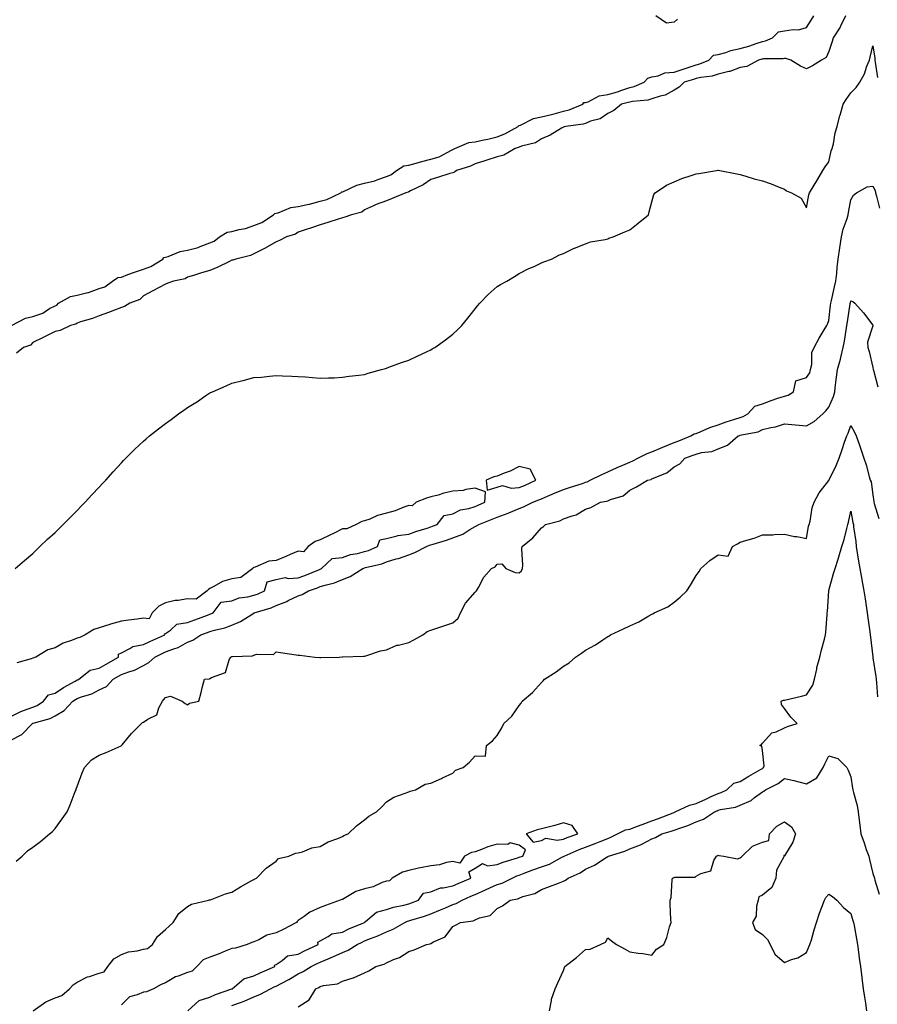
# Model space of a CAD drawing. Units: inches. Extents: x 920963 to 923603, y 7326938 to 7329578.
# Drawn here: x 922382 to 922770, y 7328585 to 7329030 of the extents above; entities that cross this region are included whole.
import ezdxf

# ---------------------------------------------------------------- set-up
doc = ezdxf.new("R2010")
doc.units = ezdxf.units.IN
doc.header["$MEASUREMENT"] = 0
doc.layers.add('Contour_92097326', color=7, linetype='Continuous', true_color=0x43b572)

msp = doc.modelspace()

# ---------------------------------------------------------------- linework, layer by layer
at = {"layer": 'Contour_92097326'}
for points in [[(922378.4, 7328891.92, 3328), (922384.73, 7328895.24, 3328), (922388.05, 7328896, 3328), (922392.5, 7328897.47, 3328), (922395.61, 7328899.48, 3328), (922398.05, 7328900.79, 3328), (922398.84, 7328901.13, 3328), (922399.64, 7328901.92, 3328), (922405.04, 7328904.93, 3328), (922408.05, 7328905.57, 3328), (922412.93, 7328906.8, 3328), (922413.14, 7328906.83, 3328), (922418.05, 7328908.54, 3328), (922420.57, 7328909.4, 3328), (922424.11, 7328911.92, 3328), (922426.41, 7328913.56, 3328), (922428.05, 7328913.79, 3328), (922430.99, 7328914.86, 3328), (922434, 7328915.97, 3328), (922438.05, 7328917.41, 3328), (922441.46, 7328918.51, 3328), (922446.75, 7328921.92, 3328), (922447.33, 7328922.64, 3328), (922448.05, 7328922.76, 3328), (922449.23, 7328923.1, 3328), (922454.71, 7328925.26, 3328), (922458.05, 7328925.96, 3328), (922462.83, 7328927.14, 3328), (922463.71, 7328927.58, 3328), (922468.05, 7328929.18, 3328), (922469.98, 7328929.99, 3328), (922472.44, 7328931.92, 3328), (922475.89, 7328934.08, 3328), (922478.05, 7328934.31, 3328), (922481.35, 7328935.22, 3328), (922484.18, 7328935.79, 3328), (922488.05, 7328937.12, 3328), (922491.53, 7328938.44, 3328), (922496.88, 7328941.92, 3328), (922497.41, 7328942.56, 3328), (922498.05, 7328942.67, 3328), (922499.02, 7328942.89, 3328), (922504.79, 7328945.18, 3328), (922508.05, 7328945.66, 3328), (922512.85, 7328946.72, 3328), (922513.21, 7328946.76, 3328), (922518.05, 7328948.13, 3328), (922521.06, 7328948.91, 3328), (922527.29, 7328951.92, 3328), (922527.73, 7328952.24, 3328), (922528.05, 7328952.28, 3328), (922528.6, 7328952.47, 3328), (922534.63, 7328955.34, 3328), (922538.05, 7328956.16, 3328), (922542.69, 7328957.28, 3328), (922544.05, 7328957.92, 3328), (922548.05, 7328959.32, 3328), (922549.93, 7328960.04, 3328), (922552.51, 7328961.92, 3328), (922555.83, 7328964.14, 3328), (922558.05, 7328964.39, 3328), (922561.46, 7328965.33, 3328), (922563.92, 7328966.05, 3328), (922568.05, 7328967.15, 3328), (922571.78, 7328968.19, 3328), (922577.33, 7328971.2, 3328), (922578.05, 7328971.51, 3328), (922578.35, 7328971.62, 3328), (922578.9, 7328971.92, 3328), (922585.28, 7328974.69, 3328), (922588.05, 7328974.99, 3328), (922591.96, 7328975.83, 3328), (922593.79, 7328976.18, 3328), (922598.05, 7328977.16, 3328), (922601.49, 7328978.48, 3328), (922607.58, 7328981.92, 3328), (922607.76, 7328982.21, 3328), (922608.05, 7328982.29, 3328), (922608.61, 7328982.48, 3328), (922614.44, 7328985.53, 3328), (922618.05, 7328986.23, 3328), (922622.65, 7328987.32, 3328), (922623.77, 7328987.64, 3328), (922628.05, 7328988.74, 3328), (922630.62, 7328989.35, 3328), (922636.82, 7328991.92, 3328), (922637.33, 7328992.64, 3328), (922638.05, 7328992.75, 3328), (922639.19, 7328993.06, 3328), (922644.18, 7328995.79, 3328), (922648.05, 7328996.26, 3328), (922652.42, 7328997.55, 3328), (922654.44, 7328998.31, 3328), (922658.05, 7328999.52, 3328), (922660.02, 7328999.95, 3328), (922664.56, 7329001.92, 3328), (922666.23, 7329003.74, 3328), (922668.05, 7329004.31, 3328), (922670.92, 7329004.79, 3328), (922673.84, 7329006.13, 3328), (922678.05, 7329006.47, 3328), (922682.21, 7329007.76, 3328), (922684.84, 7329008.71, 3328), (922688.05, 7329009.79, 3328), (922689.77, 7329010.2, 3328), (922693.8, 7329011.92, 3328), (922695.88, 7329014.09, 3328), (922698.05, 7329014.39, 3328), (922701.47, 7329015.34, 3328), (922703.72, 7329016.25, 3328), (922708.05, 7329017.09, 3328), (922711.83, 7329018.14, 3328), (922715.69, 7329019.56, 3328), (922718.05, 7329020.32, 3328), (922719.41, 7329020.56, 3328), (922722.56, 7329021.92, 3328), (922725.34, 7329024.63, 3328), (922728.05, 7329025.11, 3328), (922731.89, 7329025.76, 3328), (922734.4, 7329025.57, 3328), (922738.05, 7329026.68, 3328), (922740.05, 7329029.92, 3328), (922741.33, 7329031.92, 3328)], [(922755.64, 7329031.92, 3327), (922753.35, 7329027.22, 3327), (922753.17, 7329026.8, 3327), (922750.08, 7329021.92, 3327), (922749.62, 7329020.35, 3327), (922748.05, 7329015.84, 3327), (922746.91, 7329013.06, 3327), (922744.78, 7329011.92, 3327), (922740.67, 7329009.3, 3327), (922738.05, 7329007.92, 3327), (922735.26, 7329009.13, 3327), (922730.97, 7329011.92, 3327), (922728.7, 7329012.57, 3327), (922728.05, 7329012.68, 3327), (922727.46, 7329012.51, 3327), (922718.57, 7329012.44, 3327), (922718.05, 7329012.34, 3327), (922717.73, 7329012.24, 3327), (922716.28, 7329011.92, 3327), (922710.94, 7329009.03, 3327), (922708.05, 7329008.57, 3327), (922703.23, 7329006.74, 3327), (922702.84, 7329006.71, 3327), (922698.05, 7329005.58, 3327), (922695.29, 7329004.68, 3327), (922690.16, 7329004.03, 3327), (922688.05, 7329003.53, 3327), (922686.85, 7329003.12, 3327), (922682.64, 7329001.92, 3327), (922680.37, 7328999.6, 3327), (922678.05, 7328998.36, 3327), (922674, 7328995.97, 3327), (922671.73, 7328995.6, 3327), (922668.05, 7328994.35, 3327), (922666.2, 7328993.77, 3327), (922659.34, 7328993.21, 3327), (922658.05, 7328992.93, 3327), (922657.29, 7328992.68, 3327), (922654.27, 7328991.92, 3327), (922650.81, 7328989.16, 3327), (922648.05, 7328987.8, 3327), (922644.66, 7328985.31, 3327), (922640.35, 7328984.22, 3327), (922638.05, 7328983.26, 3327), (922637.03, 7328982.94, 3327), (922629.16, 7328981.92, 3327), (922628.33, 7328981.64, 3327), (922628.05, 7328981.54, 3327), (922627.22, 7328981.09, 3327), (922621.98, 7328977.99, 3327), (922618.05, 7328976.32, 3327), (922615.46, 7328974.51, 3327), (922609.09, 7328972.96, 3327), (922608.05, 7328972.54, 3327), (922607.63, 7328972.34, 3327), (922606.26, 7328971.92, 3327), (922601.04, 7328968.93, 3327), (922598.05, 7328968.1, 3327), (922593.38, 7328966.59, 3327), (922592.44, 7328966.31, 3327), (922588.05, 7328964.96, 3327), (922586, 7328963.97, 3327), (922579.72, 7328961.92, 3327), (922578.75, 7328961.22, 3327), (922578.05, 7328960.98, 3327), (922576.69, 7328960.56, 3327), (922571.11, 7328958.86, 3327), (922568.05, 7328957.9, 3327), (922564.52, 7328955.45, 3327), (922558.86, 7328952.73, 3327), (922558.05, 7328952.29, 3327), (922557.83, 7328952.14, 3327), (922556.78, 7328951.92, 3327), (922550.6, 7328949.37, 3327), (922548.05, 7328948.28, 3327), (922543.38, 7328946.59, 3327), (922542.12, 7328945.99, 3327), (922538.05, 7328944.24, 3327), (922536.91, 7328943.06, 3327), (922532.13, 7328941.92, 3327), (922529.11, 7328940.86, 3327), (922528.05, 7328940.58, 3327), (922526.08, 7328939.95, 3327), (922521.45, 7328938.52, 3327), (922518.05, 7328937.42, 3327), (922514.01, 7328935.96, 3327), (922511.22, 7328935.09, 3327), (922508.05, 7328934.03, 3327), (922506.83, 7328933.14, 3327), (922502.76, 7328931.92, 3327), (922499.64, 7328930.33, 3327), (922498.05, 7328929.71, 3327), (922493.12, 7328926.85, 3327), (922492.85, 7328926.72, 3327), (922488.05, 7328924.22, 3327), (922486.44, 7328923.53, 3327), (922479.85, 7328921.92, 3327), (922478.5, 7328921.47, 3327), (922478.05, 7328921.36, 3327), (922477, 7328920.87, 3327), (922471.74, 7328918.23, 3327), (922468.05, 7328916.67, 3327), (922464.34, 7328915.63, 3327), (922460.66, 7328914.53, 3327), (922458.05, 7328913.78, 3327), (922456.97, 7328913, 3327), (922451.66, 7328911.92, 3327), (922449.03, 7328910.94, 3327), (922448.05, 7328910.52, 3327), (922445.15, 7328909.02, 3327), (922442.37, 7328907.6, 3327), (922438.05, 7328905.28, 3327), (922436.41, 7328903.56, 3327), (922431.82, 7328901.92, 3327), (922429.45, 7328900.52, 3327), (922428.05, 7328899.99, 3327), (922424.93, 7328898.8, 3327), (922422.26, 7328897.71, 3327), (922418.05, 7328896.24, 3327), (922414.95, 7328895.02, 3327), (922409.65, 7328893.52, 3327), (922408.05, 7328892.98, 3327), (922407.51, 7328892.46, 3327), (922405.12, 7328891.92, 3327), (922400.36, 7328889.61, 3327), (922398.05, 7328889.13, 3327), (922393.3, 7328886.67, 3327), (922392.35, 7328886.22, 3327), (922388.05, 7328884.12, 3327), (922386.98, 7328882.99, 3327), (922383.85, 7328881.92, 3327), (922380.56, 7328879.41, 3327)], [(922679.56, 7329030.41, 3328), (922678.05, 7329029.09, 3328), (922674.68, 7329028.55, 3328), (922669.77, 7329031.92, 3328)], [(922380.08, 7328781.92, 3326), (922384.31, 7328785.66, 3326), (922388.05, 7328788.8, 3326), (922389.6, 7328790.37, 3326), (922391.24, 7328791.92, 3326), (922394.72, 7328795.25, 3326), (922398.05, 7328798.25, 3326), (922399.86, 7328800.11, 3326), (922401.72, 7328801.92, 3326), (922404.88, 7328805.09, 3326), (922408.05, 7328808.17, 3326), (922409.88, 7328810.09, 3326), (922411.66, 7328811.92, 3326), (922414.72, 7328815.25, 3326), (922418.05, 7328818.78, 3326), (922419.55, 7328820.42, 3326), (922420.97, 7328821.92, 3326), (922424.3, 7328825.67, 3326), (922428.05, 7328829.74, 3326), (922429.1, 7328830.87, 3326), (922430.13, 7328831.92, 3326), (922434.1, 7328835.87, 3326), (922438.05, 7328839.59, 3326), (922439.3, 7328840.67, 3326), (922440.74, 7328841.92, 3326), (922444.84, 7328845.13, 3326), (922448.05, 7328847.62, 3326), (922450.57, 7328849.4, 3326), (922453.92, 7328851.92, 3326), (922456.37, 7328853.6, 3326), (922458.05, 7328854.83, 3326), (922462.45, 7328857.52, 3326), (922466.33, 7328860.2, 3326), (922468.05, 7328861.36, 3326), (922468.45, 7328861.52, 3326), (922469.23, 7328861.92, 3326), (922475.43, 7328864.54, 3326), (922478.05, 7328865.72, 3326), (922483, 7328866.97, 3326), (922483.15, 7328867.02, 3326), (922488.05, 7328868.33, 3326), (922491.44, 7328868.53, 3326), (922495.13, 7328869, 3326), (922498.05, 7328869.21, 3326), (922500.9, 7328869.07, 3326), (922505.13, 7328869, 3326), (922508.05, 7328868.85, 3326), (922511.39, 7328868.58, 3326), (922514.45, 7328868.32, 3326), (922518.05, 7328868.01, 3326), (922521.77, 7328868.2, 3326), (922524.38, 7328868.25, 3326), (922528.05, 7328868.43, 3326), (922531.04, 7328868.93, 3326), (922535.51, 7328869.38, 3326), (922538.05, 7328869.75, 3326), (922539.69, 7328870.28, 3326), (922545.8, 7328871.92, 3326), (922547.53, 7328872.44, 3326), (922548.05, 7328872.58, 3326), (922549.08, 7328872.95, 3326), (922554.83, 7328875.14, 3326), (922558.05, 7328876.18, 3326), (922561.91, 7328878.06, 3326), (922566.07, 7328879.94, 3326), (922568.05, 7328880.86, 3326), (922568.71, 7328881.26, 3326), (922569.85, 7328881.92, 3326), (922574.66, 7328885.31, 3326), (922578.05, 7328887.89, 3326), (922580.1, 7328889.87, 3326), (922582.08, 7328891.92, 3326), (922584.72, 7328895.25, 3326), (922588.05, 7328899.47, 3326), (922589.18, 7328900.79, 3326), (922590.27, 7328901.92, 3326), (922594.03, 7328905.94, 3326), (922598.05, 7328909.5, 3326), (922599.54, 7328910.43, 3326), (922602.44, 7328911.92, 3326), (922605.92, 7328914.05, 3326), (922608.05, 7328915.32, 3326), (922612.4, 7328917.57, 3326), (922614.73, 7328918.6, 3326), (922618.05, 7328920.17, 3326), (922619.24, 7328920.73, 3326), (922622.63, 7328921.92, 3326), (922626.22, 7328923.75, 3326), (922628.05, 7328924.45, 3326), (922632.9, 7328926.77, 3326), (922633.09, 7328926.88, 3326), (922638.05, 7328928.8, 3326), (922640.27, 7328929.7, 3326), (922646.9, 7328930.77, 3326), (922648.05, 7328931.1, 3326), (922648.64, 7328931.33, 3326), (922650.6, 7328931.92, 3326), (922655.74, 7328934.23, 3326), (922658.05, 7328935.11, 3326), (922661.82, 7328938.15, 3326), (922666.57, 7328941.92, 3326), (922666.77, 7328943.2, 3326), (922668.05, 7328947.72, 3326), (922668.9, 7328951.07, 3326), (922669.5, 7328951.92, 3326), (922674.62, 7328955.35, 3326), (922678.05, 7328956.88, 3326), (922681.64, 7328958.33, 3326), (922685.84, 7328959.71, 3326), (922688.05, 7328960.5, 3326), (922689.33, 7328960.64, 3326), (922697.2, 7328961.92, 3326), (922697.93, 7328962.04, 3326), (922698.05, 7328962.07, 3326), (922698.18, 7328962.05, 3326), (922698.8, 7328961.92, 3326), (922706.53, 7328960.4, 3326), (922708.05, 7328960.11, 3326), (922710.59, 7328959.38, 3326), (922714.35, 7328958.22, 3326), (922718.05, 7328957.25, 3326), (922722.01, 7328955.88, 3326), (922725.55, 7328954.42, 3326), (922728.05, 7328953.47, 3326), (922728.87, 7328952.74, 3326), (922731.18, 7328951.92, 3326), (922735.59, 7328949.46, 3326), (922738.05, 7328945.05, 3326), (922738.98, 7328950.99, 3326), (922739.32, 7328951.92, 3326), (922741.49, 7328955.36, 3326), (922742.71, 7328957.26, 3326), (922745.42, 7328961.92, 3326), (922746.37, 7328963.6, 3326), (922748.05, 7328965.86, 3326), (922749.19, 7328970.78, 3326), (922749.6, 7328971.92, 3326), (922750.13, 7328974, 3326), (922750.94, 7328979.03, 3326), (922751.89, 7328981.92, 3326), (922753.12, 7328986.85, 3326), (922753.19, 7328987.06, 3326), (922754.5, 7328991.92, 3326), (922755.96, 7328994.01, 3326), (922758.05, 7328997.13, 3326), (922760.46, 7328999.51, 3326), (922762.05, 7329001.92, 3326), (922764.23, 7329005.74, 3326), (922765.32, 7329009.19, 3326), (922766.44, 7329011.92, 3326), (922766.78, 7329013.19, 3326), (922768.05, 7329018.29, 3326), (922768.83, 7329012.7, 3326), (922768.93, 7329011.92, 3326), (922769.09, 7329010.88, 3326), (922770.11, 7329003.98, 3326)], [(922378.05, 7328704.33, 3325), (922383.03, 7328706.94, 3325), (922387.86, 7328711.92, 3325), (922387.98, 7328711.99, 3325), (922388.05, 7328712.01, 3325), (922388.2, 7328712.07, 3325), (922395.82, 7328714.15, 3325), (922398.05, 7328715.4, 3325), (922402.26, 7328717.71, 3325), (922406.17, 7328721.92, 3325), (922407.28, 7328722.69, 3325), (922408.05, 7328723.13, 3325), (922410.02, 7328723.89, 3325), (922414.69, 7328725.28, 3325), (922418.05, 7328727.07, 3325), (922421.33, 7328728.64, 3325), (922424.39, 7328731.92, 3325), (922426.71, 7328733.26, 3325), (922428.05, 7328734.03, 3325), (922431.44, 7328735.31, 3325), (922433.97, 7328736, 3325), (922438.05, 7328738.17, 3325), (922440.48, 7328739.49, 3325), (922443.17, 7328741.92, 3325), (922446.46, 7328743.51, 3325), (922448.05, 7328744.21, 3325), (922451.78, 7328745.65, 3325), (922453.79, 7328746.18, 3325), (922458.05, 7328748.61, 3325), (922460.4, 7328749.57, 3325), (922464, 7328751.92, 3325), (922466.95, 7328753.02, 3325), (922468.05, 7328753.43, 3325), (922470.23, 7328754.1, 3325), (922474.88, 7328755.09, 3325), (922478.05, 7328756.39, 3325), (922481.99, 7328757.98, 3325), (922487.92, 7328761.79, 3325), (922488.05, 7328761.86, 3325), (922488.16, 7328761.92, 3325), (922495.76, 7328764.21, 3325), (922498.05, 7328765.17, 3325), (922502.89, 7328767.08, 3325), (922503.58, 7328767.45, 3325), (922508.05, 7328769.61, 3325), (922509.78, 7328770.19, 3325), (922512.7, 7328771.92, 3325), (922516.72, 7328773.25, 3325), (922518.05, 7328773.76, 3325), (922520.78, 7328774.65, 3325), (922524.42, 7328775.55, 3325), (922528.05, 7328777.05, 3325), (922531.58, 7328778.39, 3325), (922537.27, 7328781.92, 3325), (922537.81, 7328782.16, 3325), (922538.05, 7328782.23, 3325), (922538.49, 7328782.36, 3325), (922545.87, 7328784.1, 3325), (922548.05, 7328784.92, 3325), (922552.41, 7328786.28, 3325), (922553.43, 7328786.54, 3325), (922558.05, 7328788.22, 3325), (922560.81, 7328789.16, 3325), (922566.07, 7328791.92, 3325), (922567.52, 7328792.45, 3325), (922568.05, 7328792.63, 3325), (922569.12, 7328792.99, 3325), (922575.18, 7328794.79, 3325), (922578.05, 7328795.86, 3325), (922582.52, 7328797.45, 3325), (922585.69, 7328799.56, 3325), (922588.05, 7328800.9, 3325), (922588.73, 7328801.24, 3325), (922589.7, 7328801.92, 3325), (922595.74, 7328804.23, 3325), (922598.05, 7328805.21, 3325), (922602.97, 7328807, 3325), (922603.26, 7328807.13, 3325), (922608.05, 7328809.16, 3325), (922610.04, 7328809.93, 3325), (922614.13, 7328811.92, 3325), (922616.95, 7328813.02, 3325), (922618.05, 7328813.5, 3325), (922620.76, 7328814.63, 3325), (922624, 7328815.97, 3325), (922628.05, 7328817.67, 3325), (922631.29, 7328818.68, 3325), (922636.6, 7328820.47, 3325), (922638.05, 7328820.94, 3325), (922638.8, 7328821.17, 3325), (922640.13, 7328821.92, 3325), (922645.46, 7328824.51, 3325), (922648.05, 7328825.72, 3325), (922652.3, 7328827.67, 3325), (922654.88, 7328828.75, 3325), (922658.05, 7328830.13, 3325), (922659.38, 7328830.59, 3325), (922661.72, 7328831.92, 3325), (922665.93, 7328834.04, 3325), (922668.05, 7328834.76, 3325), (922673, 7328836.87, 3325), (922673.07, 7328836.9, 3325), (922678.05, 7328838.91, 3325), (922680.26, 7328839.71, 3325), (922685.64, 7328841.92, 3325), (922687.11, 7328842.86, 3325), (922688.05, 7328843.04, 3325), (922689.89, 7328843.76, 3325), (922694.29, 7328845.68, 3325), (922698.05, 7328846.94, 3325), (922701.72, 7328848.25, 3325), (922705.57, 7328849.44, 3325), (922708.05, 7328850.27, 3325), (922709.3, 7328850.67, 3325), (922711.38, 7328851.92, 3325), (922714.62, 7328855.35, 3325), (922718.05, 7328856.51, 3325), (922722.07, 7328857.9, 3325), (922725.06, 7328858.93, 3325), (922728.05, 7328859.96, 3325), (922729.64, 7328860.33, 3325), (922732.1, 7328861.92, 3325), (922733.19, 7328866.78, 3325), (922738.05, 7328868.33, 3325), (922739.44, 7328870.53, 3325), (922739.86, 7328871.92, 3325), (922740.41, 7328874.28, 3325), (922740.34, 7328879.63, 3325), (922741.38, 7328881.92, 3325), (922743.79, 7328886.18, 3325), (922745.98, 7328889.85, 3325), (922747.2, 7328891.92, 3325), (922747.48, 7328892.49, 3325), (922748.05, 7328894.2, 3325), (922748.91, 7328901.06, 3325), (922749.03, 7328901.92, 3325), (922749.31, 7328903.18, 3325), (922750.63, 7328909.34, 3325), (922751.22, 7328911.92, 3325), (922751.65, 7328915.52, 3325), (922751.88, 7328918.09, 3325), (922752.38, 7328921.92, 3325), (922753.05, 7328926.92, 3325), (922753.75, 7328931.92, 3325), (922754.56, 7328935.41, 3325), (922756.38, 7328940.25, 3325), (922756.86, 7328941.92, 3325), (922757.03, 7328942.94, 3325), (922758.05, 7328948.71, 3325), (922759.23, 7328950.74, 3325), (922760.66, 7328951.92, 3325), (922765.37, 7328954.6, 3325), (922768.05, 7328954.84, 3325), (922768.98, 7328952.85, 3325), (922769.24, 7328951.92, 3325), (922769.6, 7328950.37, 3325), (922770.99, 7328944.86, 3325)], [(922380.43, 7328649.54, 3324), (922383.26, 7328651.92, 3324), (922385.63, 7328654.34, 3324), (922388.05, 7328655.97, 3324), (922391.46, 7328658.51, 3324), (922395.59, 7328661.92, 3324), (922396.89, 7328663.08, 3324), (922398.05, 7328664.46, 3324), (922401.28, 7328668.69, 3324), (922403.49, 7328671.92, 3324), (922404.91, 7328675.06, 3324), (922407.21, 7328681.08, 3324), (922407.55, 7328681.92, 3324), (922407.68, 7328682.29, 3324), (922408.05, 7328683.41, 3324), (922410.38, 7328689.59, 3324), (922411.33, 7328691.92, 3324), (922414.58, 7328695.39, 3324), (922418.05, 7328697.5, 3324), (922421.26, 7328698.71, 3324), (922427.94, 7328701.81, 3324), (922428.05, 7328701.86, 3324), (922428.08, 7328701.89, 3324), (922428.1, 7328701.92, 3324), (922428.37, 7328702.24, 3324), (922432.64, 7328707.33, 3324), (922437.11, 7328711.92, 3324), (922437.65, 7328712.32, 3324), (922438.05, 7328712.55, 3324), (922440, 7328713.87, 3324), (922444.17, 7328715.8, 3324), (922445.04, 7328718.91, 3324), (922446.69, 7328721.92, 3324), (922447.3, 7328722.67, 3324), (922448.05, 7328723.57, 3324), (922450.31, 7328724.18, 3324), (922455.64, 7328721.92, 3324), (922456.99, 7328720.86, 3324), (922458.05, 7328720.37, 3324), (922458.91, 7328721.06, 3324), (922463.15, 7328721.92, 3324), (922464.1, 7328725.87, 3324), (922464.81, 7328728.68, 3324), (922465.6, 7328731.92, 3324), (922467.87, 7328732.1, 3324), (922468.05, 7328732.19, 3324), (922468.76, 7328732.63, 3324), (922475.1, 7328734.87, 3324), (922476.84, 7328740.71, 3324), (922477.54, 7328741.92, 3324), (922477.91, 7328742.06, 3324), (922478.05, 7328742.12, 3324), (922478.3, 7328742.17, 3324), (922487.43, 7328742.54, 3324), (922488.05, 7328742.77, 3324), (922489.33, 7328743.2, 3324), (922496.95, 7328743.02, 3324), (922498.05, 7328744.23, 3324), (922500.11, 7328743.98, 3324), (922507.11, 7328742.86, 3324), (922508.05, 7328742.75, 3324), (922508.84, 7328742.71, 3324), (922515.55, 7328741.92, 3324), (922517.82, 7328741.69, 3324), (922518.05, 7328741.66, 3324), (922518.32, 7328741.65, 3324), (922526.51, 7328741.92, 3324), (922527.99, 7328741.98, 3324), (922528.11, 7328741.98, 3324), (922537.6, 7328742.37, 3324), (922538.05, 7328742.38, 3324), (922538.65, 7328742.52, 3324), (922545.27, 7328744.7, 3324), (922548.05, 7328745.17, 3324), (922552.7, 7328747.27, 3324), (922553.45, 7328747.32, 3324), (922558.05, 7328748.51, 3324), (922560.31, 7328749.66, 3324), (922564.41, 7328751.92, 3324), (922566.46, 7328753.51, 3324), (922568.05, 7328754.01, 3324), (922571.23, 7328755.1, 3324), (922573.91, 7328756.06, 3324), (922578.05, 7328757.44, 3324), (922580.4, 7328759.57, 3324), (922581.5, 7328761.92, 3324), (922583.67, 7328766.3, 3324), (922588.05, 7328771.32, 3324), (922588.36, 7328771.61, 3324), (922588.64, 7328771.92, 3324), (922589.54, 7328773.41, 3324), (922591.97, 7328778, 3324), (922595.47, 7328781.92, 3324), (922597.18, 7328782.79, 3324), (922598.05, 7328783.93, 3324), (922600.17, 7328784.04, 3324), (922601.99, 7328781.92, 3324), (922606.27, 7328780.14, 3324), (922608.05, 7328779.94, 3324), (922609.08, 7328780.89, 3324), (922609.49, 7328781.92, 3324), (922609.67, 7328783.54, 3324), (922609.18, 7328790.79, 3324), (922609.37, 7328791.92, 3324), (922614.16, 7328795.81, 3324), (922618.05, 7328800.42, 3324), (922619.03, 7328800.94, 3324), (922619.99, 7328801.92, 3324), (922626.45, 7328803.52, 3324), (922628.05, 7328804.41, 3324), (922631.95, 7328805.82, 3324), (922633.79, 7328806.18, 3324), (922638.05, 7328808.8, 3324), (922640.38, 7328809.59, 3324), (922644.75, 7328811.92, 3324), (922647.56, 7328812.41, 3324), (922648.05, 7328812.64, 3324), (922649.36, 7328813.23, 3324), (922655.09, 7328814.88, 3324), (922658.05, 7328817.42, 3324), (922661.1, 7328818.87, 3324), (922666.11, 7328821.92, 3324), (922667.69, 7328822.28, 3324), (922668.05, 7328822.46, 3324), (922669.14, 7328823.01, 3324), (922674.75, 7328825.22, 3324), (922678.05, 7328827.88, 3324), (922680.71, 7328829.26, 3324), (922682.88, 7328831.92, 3324), (922686.75, 7328833.22, 3324), (922688.05, 7328833.72, 3324), (922690.5, 7328834.37, 3324), (922695.09, 7328834.88, 3324), (922698.05, 7328836.08, 3324), (922702.26, 7328837.71, 3324), (922707.13, 7328841.92, 3324), (922707.8, 7328842.17, 3324), (922708.05, 7328842.26, 3324), (922708.55, 7328842.42, 3324), (922716.15, 7328843.82, 3324), (922718.05, 7328844.76, 3324), (922721.82, 7328845.69, 3324), (922723.99, 7328845.98, 3324), (922728.05, 7328847.34, 3324), (922733.04, 7328846.93, 3324), (922733.06, 7328846.93, 3324), (922738.05, 7328846.49, 3324), (922741.48, 7328848.49, 3324), (922745.3, 7328851.92, 3324), (922746.67, 7328853.3, 3324), (922748.05, 7328854.94, 3324), (922750.18, 7328859.79, 3324), (922750.76, 7328861.92, 3324), (922751.17, 7328865.04, 3324), (922751.49, 7328868.48, 3324), (922751.98, 7328871.92, 3324), (922753.37, 7328876.6, 3324), (922753.48, 7328877.35, 3324), (922754.57, 7328881.92, 3324), (922755.12, 7328884.85, 3324), (922755.9, 7328889.77, 3324), (922756.29, 7328891.92, 3324), (922756.5, 7328893.47, 3324), (922757.73, 7328901.6, 3324), (922757.78, 7328901.92, 3324), (922757.83, 7328902.14, 3324), (922758.05, 7328903.08, 3324), (922758.87, 7328902.74, 3324), (922759.78, 7328901.92, 3324), (922763.71, 7328897.58, 3324), (922768.05, 7328892.05, 3324), (922768.06, 7328891.93, 3324), (922768.07, 7328891.9, 3324), (922768.05, 7328891.75, 3324), (922765.61, 7328884.36, 3324), (922765.76, 7328881.92, 3324), (922766.26, 7328880.13, 3324), (922768.05, 7328872.82, 3324), (922768.17, 7328872.04, 3324), (922768.19, 7328871.92, 3324), (922768.24, 7328871.73, 3324), (922770.31, 7328864.18, 3324)], [(922388.11, 7328581.92, 3323), (922393.91, 7328586.06, 3323), (922398.05, 7328587.82, 3323), (922401.15, 7328588.82, 3323), (922404.57, 7328591.92, 3323), (922406.22, 7328593.75, 3323), (922408.05, 7328594.84, 3323), (922412.69, 7328597.28, 3323), (922413.61, 7328597.48, 3323), (922418.05, 7328599.04, 3323), (922420.34, 7328599.63, 3323), (922421.96, 7328601.92, 3323), (922424.59, 7328605.38, 3323), (922428.05, 7328607.45, 3323), (922431.31, 7328608.66, 3323), (922435.26, 7328609.13, 3323), (922438.05, 7328609.84, 3323), (922439.86, 7328610.11, 3323), (922442.2, 7328611.92, 3323), (922444.45, 7328615.52, 3323), (922448.05, 7328618.66, 3323), (922449.7, 7328620.27, 3323), (922451.52, 7328621.92, 3323), (922454.08, 7328625.89, 3323), (922458.05, 7328629.13, 3323), (922459.76, 7328630.21, 3323), (922467.43, 7328631.92, 3323), (922467.88, 7328632.09, 3323), (922468.05, 7328632.1, 3323), (922468.32, 7328632.19, 3323), (922475.16, 7328634.81, 3323), (922478.05, 7328635.64, 3323), (922481.9, 7328638.07, 3323), (922486.84, 7328640.71, 3323), (922488.05, 7328641.39, 3323), (922488.39, 7328641.58, 3323), (922489.25, 7328641.92, 3323), (922493.57, 7328646.4, 3323), (922498.05, 7328649.68, 3323), (922499.14, 7328650.83, 3323), (922503.82, 7328651.92, 3323), (922506.79, 7328653.18, 3323), (922508.05, 7328653.4, 3323), (922510.02, 7328653.89, 3323), (922514.25, 7328655.72, 3323), (922518.05, 7328656.27, 3323), (922521.63, 7328658.34, 3323), (922526, 7328659.87, 3323), (922528.05, 7328660.76, 3323), (922528.76, 7328661.21, 3323), (922530.62, 7328661.92, 3323), (922534.4, 7328665.57, 3323), (922538.05, 7328668.26, 3323), (922539.99, 7328669.98, 3323), (922543.41, 7328671.92, 3323), (922545.82, 7328674.15, 3323), (922548.05, 7328676.47, 3323), (922551.38, 7328678.59, 3323), (922556.44, 7328680.31, 3323), (922558.05, 7328681.02, 3323), (922558.63, 7328681.34, 3323), (922561.11, 7328681.92, 3323), (922565.49, 7328684.48, 3323), (922568.05, 7328684.82, 3323), (922572.93, 7328687.04, 3323), (922573.38, 7328687.25, 3323), (922578.05, 7328689.42, 3323), (922579.17, 7328690.8, 3323), (922582.72, 7328691.92, 3323), (922585.58, 7328694.39, 3323), (922588.05, 7328697.31, 3323), (922592.8, 7328697.17, 3323), (922593.28, 7328701.92, 3323), (922595.97, 7328704, 3323), (922598.05, 7328706.39, 3323), (922600.13, 7328709.84, 3323), (922601.14, 7328711.92, 3323), (922604.72, 7328715.25, 3323), (922608.05, 7328719.95, 3323), (922608.95, 7328721.02, 3323), (922609.43, 7328721.92, 3323), (922614.04, 7328725.93, 3323), (922618.05, 7328730.41, 3323), (922618.87, 7328731.1, 3323), (922619.51, 7328731.92, 3323), (922624.76, 7328735.21, 3323), (922628.05, 7328737.76, 3323), (922630.69, 7328739.28, 3323), (922633.47, 7328741.92, 3323), (922636.26, 7328743.71, 3323), (922638.05, 7328745.07, 3323), (922642.54, 7328747.43, 3323), (922645.91, 7328749.78, 3323), (922648.05, 7328751.19, 3323), (922648.56, 7328751.41, 3323), (922649.33, 7328751.92, 3323), (922655.27, 7328754.7, 3323), (922658.05, 7328756.05, 3323), (922662.18, 7328757.79, 3323), (922666.64, 7328760.51, 3323), (922668.05, 7328761.29, 3323), (922668.51, 7328761.46, 3323), (922669.14, 7328761.92, 3323), (922675.33, 7328764.64, 3323), (922678.05, 7328766.78, 3323), (922680.9, 7328769.07, 3323), (922683.86, 7328771.92, 3323), (922685.58, 7328774.39, 3323), (922688.05, 7328778.87, 3323), (922689.38, 7328780.59, 3323), (922690.14, 7328781.92, 3323), (922694.31, 7328785.66, 3323), (922698.05, 7328788.17, 3323), (922702.49, 7328787.48, 3323), (922704.57, 7328791.92, 3323), (922706.78, 7328793.19, 3323), (922708.05, 7328793.93, 3323), (922710.98, 7328794.85, 3323), (922714.3, 7328795.67, 3323), (922718.05, 7328797.13, 3323), (922722.79, 7328797.18, 3323), (922723.49, 7328797.36, 3323), (922728.05, 7328797.44, 3323), (922732.62, 7328796.49, 3323), (922733.59, 7328796.38, 3323), (922738.05, 7328795.59, 3323), (922738.93, 7328801.04, 3323), (922739.17, 7328801.92, 3323), (922739.58, 7328803.45, 3323), (922740.61, 7328809.36, 3323), (922741.47, 7328811.92, 3323), (922743.79, 7328816.18, 3323), (922748.05, 7328821.78, 3323), (922748.09, 7328821.88, 3323), (922748.13, 7328821.92, 3323), (922748.19, 7328822.06, 3323), (922751.43, 7328828.54, 3323), (922752.77, 7328831.92, 3323), (922754.17, 7328835.8, 3323), (922755.21, 7328839.08, 3323), (922756.17, 7328841.92, 3323), (922756.79, 7328843.18, 3323), (922758.05, 7328846.6, 3323), (922759.77, 7328843.64, 3323), (922760.46, 7328841.92, 3323), (922761.76, 7328838.21, 3323), (922762.46, 7328836.33, 3323), (922763.89, 7328831.92, 3323), (922764.91, 7328828.78, 3323), (922766.32, 7328823.65, 3323), (922766.84, 7328821.92, 3323), (922767.22, 7328821.09, 3323), (922768.05, 7328815.22, 3323), (922768.38, 7328812.25, 3323), (922768.42, 7328811.92, 3323), (922768.53, 7328811.44, 3323), (922770.64, 7328804.51, 3323)], [(922378.05, 7328715.05, 3326), (922382.65, 7328717.32, 3326), (922383.81, 7328717.68, 3326), (922388.05, 7328719.31, 3326), (922389.93, 7328720.04, 3326), (922392.88, 7328721.92, 3326), (922395.12, 7328724.85, 3326), (922398.05, 7328725.66, 3326), (922401.82, 7328728.15, 3326), (922407.19, 7328731.06, 3326), (922408.05, 7328731.55, 3326), (922408.31, 7328731.66, 3326), (922408.75, 7328731.92, 3326), (922413.93, 7328736.04, 3326), (922418.05, 7328736.93, 3326), (922421.21, 7328738.76, 3326), (922426.72, 7328741.92, 3326), (922426.76, 7328743.21, 3326), (922428.05, 7328743.83, 3326), (922431.89, 7328745.76, 3326), (922433.24, 7328746.73, 3326), (922438.05, 7328747.65, 3326), (922440.96, 7328749.01, 3326), (922447.72, 7328751.92, 3326), (922447.52, 7328752.45, 3326), (922448.05, 7328752.55, 3326), (922450.24, 7328754.11, 3326), (922453.21, 7328756.76, 3326), (922458.05, 7328757.53, 3326), (922461.25, 7328758.72, 3326), (922467, 7328760.87, 3326), (922468.05, 7328761.26, 3326), (922468.55, 7328761.42, 3326), (922469.58, 7328761.92, 3326), (922473.17, 7328766.8, 3326), (922478.05, 7328767.38, 3326), (922481.33, 7328768.64, 3326), (922485.24, 7328769.11, 3326), (922488.05, 7328769.84, 3326), (922489.58, 7328770.39, 3326), (922492.84, 7328771.92, 3326), (922494, 7328775.97, 3326), (922498.05, 7328777.03, 3326), (922502.13, 7328777.84, 3326), (922503.54, 7328777.41, 3326), (922508.05, 7328777.77, 3326), (922511.11, 7328778.86, 3326), (922517.68, 7328781.55, 3326), (922518.05, 7328781.69, 3326), (922518.22, 7328781.75, 3326), (922518.58, 7328781.92, 3326), (922523.48, 7328786.49, 3326), (922528.05, 7328787.02, 3326), (922531.67, 7328788.3, 3326), (922534.92, 7328788.79, 3326), (922538.05, 7328789.61, 3326), (922539.82, 7328790.15, 3326), (922543.89, 7328791.92, 3326), (922544.98, 7328794.99, 3326), (922548.05, 7328795.55, 3326), (922552.86, 7328796.73, 3326), (922553.12, 7328796.85, 3326), (922558.05, 7328797.49, 3326), (922561.33, 7328798.64, 3326), (922566.41, 7328800.28, 3326), (922568.05, 7328800.84, 3326), (922568.86, 7328801.11, 3326), (922570.85, 7328801.92, 3326), (922574.04, 7328805.93, 3326), (922578.05, 7328806.64, 3326), (922581.52, 7328808.45, 3326), (922585.22, 7328809.09, 3326), (922588.05, 7328810.02, 3326), (922589.41, 7328810.56, 3326), (922592.46, 7328811.92, 3326), (922592.75, 7328816.62, 3326), (922588.05, 7328818.29, 3326), (922583.89, 7328817.76, 3326), (922582.73, 7328817.24, 3326), (922578.05, 7328816.96, 3326), (922573.97, 7328816, 3326), (922571.32, 7328815.19, 3326), (922568.05, 7328814.33, 3326), (922566.12, 7328813.85, 3326), (922561.46, 7328811.92, 3326), (922559.63, 7328810.34, 3326), (922558.05, 7328810.52, 3326), (922555.9, 7328809.77, 3326), (922551.92, 7328808.05, 3326), (922548.05, 7328807, 3326), (922543.96, 7328806.01, 3326), (922540.45, 7328804.32, 3326), (922538.05, 7328803.46, 3326), (922536.79, 7328803.18, 3326), (922534.24, 7328801.92, 3326), (922530.09, 7328799.88, 3326), (922528.05, 7328799.84, 3326), (922523.96, 7328797.83, 3326), (922522.73, 7328797.24, 3326), (922518.05, 7328794.91, 3326), (922515.76, 7328794.21, 3326), (922512.54, 7328791.92, 3326), (922510.49, 7328789.48, 3326), (922508.05, 7328789.83, 3326), (922504.43, 7328788.3, 3326), (922502.5, 7328787.47, 3326), (922498.05, 7328785.63, 3326), (922494.72, 7328785.25, 3326), (922488.63, 7328782.5, 3326), (922488.05, 7328782.37, 3326), (922487.75, 7328782.22, 3326), (922487.54, 7328781.92, 3326), (922482.03, 7328777.94, 3326), (922478.05, 7328777.32, 3326), (922473.82, 7328776.15, 3326), (922469.9, 7328773.77, 3326), (922468.05, 7328772.9, 3326), (922467.43, 7328772.54, 3326), (922466.92, 7328771.92, 3326), (922461.94, 7328768.03, 3326), (922458.05, 7328768.29, 3326), (922453.7, 7328767.57, 3326), (922452.4, 7328767.57, 3326), (922448.05, 7328766.49, 3326), (922444.96, 7328765.01, 3326), (922441.92, 7328761.92, 3326), (922440.7, 7328759.27, 3326), (922438.05, 7328759.47, 3326), (922435.15, 7328759.02, 3326), (922431.32, 7328758.65, 3326), (922428.05, 7328758.08, 3326), (922423.13, 7328756.84, 3326), (922422.84, 7328756.71, 3326), (922418.05, 7328755.11, 3326), (922415.58, 7328754.39, 3326), (922411.65, 7328751.92, 3326), (922409.21, 7328750.76, 3326), (922408.05, 7328750.39, 3326), (922405.5, 7328749.37, 3326), (922401.7, 7328748.27, 3326), (922398.05, 7328746.11, 3326), (922394.84, 7328745.13, 3326), (922389.44, 7328741.92, 3326), (922388.42, 7328741.55, 3326), (922388.05, 7328741.41, 3326), (922387.2, 7328741.07, 3326), (922380.71, 7328739.26, 3326)], [(922478.05, 7328584.35, 3322), (922481.9, 7328585.77, 3322), (922483.66, 7328586.31, 3322), (922488.05, 7328588.28, 3322), (922490.69, 7328589.28, 3322), (922495.55, 7328591.92, 3322), (922497.21, 7328592.76, 3322), (922498.05, 7328593.14, 3322), (922500.64, 7328594.51, 3322), (922503.83, 7328596.14, 3322), (922508.05, 7328598.59, 3322), (922510.29, 7328599.68, 3322), (922513.92, 7328601.92, 3322), (922516.7, 7328603.27, 3322), (922518.05, 7328603.92, 3322), (922521.57, 7328605.44, 3322), (922523.68, 7328606.29, 3322), (922528.05, 7328608.36, 3322), (922530.66, 7328609.31, 3322), (922534.75, 7328611.92, 3322), (922536.95, 7328613.02, 3322), (922538.05, 7328613.52, 3322), (922540.75, 7328614.62, 3322), (922544.13, 7328615.84, 3322), (922548.05, 7328617.73, 3322), (922551.04, 7328618.93, 3322), (922556.32, 7328621.92, 3322), (922557.51, 7328622.46, 3322), (922558.05, 7328622.6, 3322), (922559.06, 7328622.93, 3322), (922565.22, 7328624.75, 3322), (922568.05, 7328625.73, 3322), (922572.4, 7328627.57, 3322), (922574.7, 7328628.57, 3322), (922578.05, 7328630, 3322), (922579.54, 7328630.43, 3322), (922582.18, 7328631.92, 3322), (922586.21, 7328633.76, 3322), (922588.05, 7328634.56, 3322), (922592.8, 7328636.67, 3322), (922593.14, 7328636.83, 3322), (922598.05, 7328639, 3322), (922600.29, 7328639.68, 3322), (922604.81, 7328641.92, 3322), (922607.02, 7328642.95, 3322), (922608.05, 7328643.31, 3322), (922610.29, 7328644.16, 3322), (922614.21, 7328645.76, 3322), (922618.05, 7328647.08, 3322), (922621.74, 7328648.23, 3322), (922627.66, 7328651.53, 3322), (922628.05, 7328651.71, 3322), (922628.19, 7328651.78, 3322), (922628.39, 7328651.92, 3322), (922635.08, 7328654.89, 3322), (922638.05, 7328655.99, 3322), (922642.43, 7328657.54, 3322), (922644.67, 7328658.54, 3322), (922648.05, 7328659.91, 3322), (922649.51, 7328660.46, 3322), (922652.44, 7328661.92, 3322), (922656.14, 7328663.83, 3322), (922658.05, 7328664.14, 3322), (922661.59, 7328665.46, 3322), (922663.72, 7328666.25, 3322), (922668.05, 7328667.9, 3322), (922671.09, 7328668.88, 3322), (922677.66, 7328671.53, 3322), (922678.05, 7328671.67, 3322), (922678.23, 7328671.74, 3322), (922678.61, 7328671.92, 3322), (922685, 7328674.97, 3322), (922688.05, 7328675.68, 3322), (922692.38, 7328677.59, 3322), (922694.93, 7328678.8, 3322), (922698.05, 7328680.25, 3322), (922699.35, 7328680.62, 3322), (922702.01, 7328681.92, 3322), (922705.05, 7328684.92, 3322), (922708.05, 7328685.65, 3322), (922711.9, 7328688.07, 3322), (922717.17, 7328691.04, 3322), (922718.05, 7328691.55, 3322), (922718.28, 7328691.69, 3322), (922718.57, 7328691.92, 3322), (922718.81, 7328692.68, 3322), (922718.05, 7328699.71, 3322), (922717.76, 7328701.63, 3322), (922716.91, 7328701.92, 3322), (922717.59, 7328702.38, 3322), (922718.05, 7328703, 3322), (922722.36, 7328707.61, 3322), (922724.26, 7328708.13, 3322), (922728.05, 7328709.93, 3322), (922729.44, 7328710.53, 3322), (922733.7, 7328711.92, 3322), (922730.94, 7328714.81, 3322), (922728.05, 7328718.62, 3322), (922726.66, 7328720.53, 3322), (922726.48, 7328721.92, 3322), (922727.59, 7328722.38, 3322), (922728.05, 7328722.41, 3322), (922728.71, 7328722.58, 3322), (922735.78, 7328724.19, 3322), (922738.05, 7328724.84, 3322), (922740.83, 7328729.14, 3322), (922741.62, 7328731.92, 3322), (922742.63, 7328736.5, 3322), (922742.73, 7328737.24, 3322), (922744.04, 7328741.92, 3322), (922744.72, 7328745.25, 3322), (922746.09, 7328749.96, 3322), (922746.56, 7328751.92, 3322), (922746.75, 7328753.22, 3322), (922747.31, 7328761.18, 3322), (922747.4, 7328761.92, 3322), (922747.47, 7328762.5, 3322), (922748.03, 7328771.9, 3322), (922748.03, 7328771.92, 3322), (922748.05, 7328772.02, 3322), (922750.26, 7328779.71, 3322), (922750.95, 7328781.92, 3322), (922752.26, 7328786.13, 3322), (922752.65, 7328787.32, 3322), (922754.01, 7328791.92, 3322), (922754.96, 7328795.01, 3322), (922756.17, 7328800.04, 3322), (922756.69, 7328801.92, 3322), (922756.98, 7328802.99, 3322), (922758.05, 7328807.9, 3322), (922758.92, 7328802.79, 3322), (922759.19, 7328801.92, 3322), (922759.23, 7328800.74, 3322), (922760.32, 7328794.19, 3322), (922760.38, 7328791.92, 3322), (922760.89, 7328789.08, 3322), (922761.49, 7328785.36, 3322), (922762.13, 7328781.92, 3322), (922763.03, 7328776.94, 3322), (922763.03, 7328776.9, 3322), (922763.9, 7328771.92, 3322), (922764.45, 7328768.32, 3322), (922764.93, 7328765.04, 3322), (922765.41, 7328761.92, 3322), (922765.72, 7328759.59, 3322), (922766.65, 7328753.32, 3322), (922766.85, 7328751.92, 3322), (922767.01, 7328750.88, 3322), (922767.99, 7328741.98, 3322), (922768, 7328741.92, 3322), (922768.01, 7328741.88, 3322), (922768.05, 7328741.58, 3322), (922769.3, 7328733.17, 3322), (922769.51, 7328731.92, 3322), (922769.71, 7328730.26, 3322), (922770.13, 7328724, 3322)], [(922508.05, 7328583.8, 3321), (922513.05, 7328586.92, 3321), (922515.97, 7328591.92, 3321), (922517.42, 7328592.55, 3321), (922518.05, 7328592.93, 3321), (922519.51, 7328593.38, 3321), (922525.89, 7328594.08, 3321), (922528.05, 7328595.31, 3321), (922532.95, 7328596.82, 3321), (922533.12, 7328596.85, 3321), (922538.05, 7328599.11, 3321), (922540.02, 7328599.95, 3321), (922543.14, 7328601.92, 3321), (922546.97, 7328603, 3321), (922548.05, 7328603.62, 3321), (922551.23, 7328605.1, 3321), (922553.87, 7328606.1, 3321), (922558.05, 7328608.82, 3321), (922560.44, 7328609.53, 3321), (922566.13, 7328611.92, 3321), (922567.73, 7328612.24, 3321), (922568.05, 7328612.39, 3321), (922569.21, 7328613.08, 3321), (922574.54, 7328615.43, 3321), (922578.05, 7328620.13, 3321), (922579.23, 7328620.74, 3321), (922581.51, 7328621.92, 3321), (922587.27, 7328622.7, 3321), (922588.05, 7328623.04, 3321), (922590.07, 7328623.94, 3321), (922594.9, 7328625.07, 3321), (922598.05, 7328628.17, 3321), (922600.54, 7328629.43, 3321), (922603.89, 7328631.92, 3321), (922607.34, 7328632.63, 3321), (922608.05, 7328632.92, 3321), (922609.71, 7328633.58, 3321), (922615.03, 7328634.94, 3321), (922618.05, 7328636.84, 3321), (922621.76, 7328638.21, 3321), (922625.86, 7328639.73, 3321), (922628.05, 7328640.54, 3321), (922629, 7328640.97, 3321), (922630.22, 7328641.92, 3321), (922635.63, 7328644.34, 3321), (922638.05, 7328645.98, 3321), (922642.13, 7328647.84, 3321), (922647.39, 7328651.26, 3321), (922648.05, 7328651.66, 3321), (922648.23, 7328651.74, 3321), (922648.47, 7328651.92, 3321), (922655.8, 7328654.17, 3321), (922658.05, 7328655.18, 3321), (922662.94, 7328657.03, 3321), (922663.48, 7328657.35, 3321), (922668.05, 7328659.69, 3321), (922669.68, 7328660.29, 3321), (922672.55, 7328661.92, 3321), (922676.84, 7328663.13, 3321), (922678.05, 7328663.58, 3321), (922680.69, 7328664.56, 3321), (922684.25, 7328665.72, 3321), (922688.05, 7328667.37, 3321), (922691.36, 7328668.61, 3321), (922696.43, 7328671.92, 3321), (922697.57, 7328672.4, 3321), (922698.05, 7328672.63, 3321), (922699.04, 7328672.91, 3321), (922705.91, 7328674.06, 3321), (922708.05, 7328674.91, 3321), (922712.88, 7328677.09, 3321), (922714.47, 7328678.34, 3321), (922718.05, 7328680.92, 3321), (922718.71, 7328681.26, 3321), (922719.48, 7328681.92, 3321), (922725.2, 7328684.77, 3321), (922728.05, 7328687.04, 3321), (922732.25, 7328686.12, 3321), (922734.45, 7328685.52, 3321), (922738.05, 7328684.66, 3321), (922742.7, 7328687.27, 3321), (922745.5, 7328691.92, 3321), (922746.29, 7328693.68, 3321), (922748.05, 7328697.3, 3321), (922752.23, 7328696.1, 3321), (922756.28, 7328691.92, 3321), (922756.87, 7328690.74, 3321), (922758.05, 7328687.74, 3321), (922758.82, 7328682.69, 3321), (922758.99, 7328681.92, 3321), (922759.25, 7328680.72, 3321), (922760.89, 7328674.76, 3321), (922761.41, 7328671.92, 3321), (922761.83, 7328668.14, 3321), (922762.08, 7328665.95, 3321), (922762.53, 7328661.92, 3321), (922764.04, 7328657.91, 3321), (922765.05, 7328654.92, 3321), (922766.12, 7328651.92, 3321), (922766.55, 7328650.42, 3321), (922768.05, 7328644.11, 3321), (922768.53, 7328642.4, 3321), (922768.67, 7328641.92, 3321), (922768.94, 7328641.03, 3321), (922770.79, 7328634.66, 3321)], [(922621.69, 7328581.92, 3320), (922622.69, 7328586.56, 3320), (922622.71, 7328587.26, 3320), (922624.33, 7328591.92, 3320), (922625.44, 7328594.53, 3320), (922628.05, 7328600.16, 3320), (922628.51, 7328601.46, 3320), (922628.69, 7328601.92, 3320), (922633.89, 7328606.08, 3320), (922638.05, 7328609.69, 3320), (922640.08, 7328609.89, 3320), (922644.78, 7328611.92, 3320), (922647, 7328612.97, 3320), (922648.05, 7328615, 3320), (922649.77, 7328613.64, 3320), (922652.03, 7328611.92, 3320), (922655.99, 7328609.86, 3320), (922658.05, 7328608.67, 3320), (922661.9, 7328608.07, 3320), (922663.93, 7328607.8, 3320), (922668.05, 7328607.05, 3320), (922670.1, 7328609.87, 3320), (922673.44, 7328611.92, 3320), (922674.87, 7328615.1, 3320), (922676.04, 7328619.91, 3320), (922676.72, 7328621.92, 3320), (922676.67, 7328623.3, 3320), (922676.35, 7328630.22, 3320), (922676.27, 7328631.92, 3320), (922676.76, 7328633.21, 3320), (922677.26, 7328641.13, 3320), (922677.44, 7328641.92, 3320), (922677.88, 7328642.09, 3320), (922678.05, 7328642.2, 3320), (922678.46, 7328642.33, 3320), (922687.59, 7328642.38, 3320), (922688.05, 7328642.77, 3320), (922690.12, 7328643.99, 3320), (922694.67, 7328645.3, 3320), (922696.02, 7328649.89, 3320), (922697.22, 7328651.92, 3320), (922697.85, 7328652.12, 3320), (922698.05, 7328652.27, 3320), (922698.37, 7328652.24, 3320), (922700.53, 7328651.92, 3320), (922706.83, 7328650.7, 3320), (922708.05, 7328651.15, 3320), (922708.49, 7328651.48, 3320), (922708.81, 7328651.92, 3320), (922713.53, 7328656.44, 3320), (922718.05, 7328658.28, 3320), (922720.97, 7328659, 3320), (922721.24, 7328661.92, 3320), (922724.55, 7328665.42, 3320), (922728.05, 7328667.39, 3320), (922731.24, 7328665.11, 3320), (922732.98, 7328661.92, 3320), (922731.83, 7328658.14, 3320), (922728.05, 7328652.1, 3320), (922727.8, 7328652.17, 3320), (922727.84, 7328651.92, 3320), (922727.78, 7328651.65, 3320), (922724.46, 7328645.51, 3320), (922724.14, 7328641.92, 3320), (922722.32, 7328637.65, 3320), (922718.05, 7328634.21, 3320), (922716.47, 7328633.5, 3320), (922716.09, 7328631.92, 3320), (922715.32, 7328629.19, 3320), (922715.18, 7328624.79, 3320), (922713.51, 7328621.92, 3320), (922714.82, 7328618.69, 3320), (922718.05, 7328616.4, 3320), (922720.38, 7328614.25, 3320), (922721.5, 7328611.92, 3320), (922723.68, 7328607.55, 3320), (922728.05, 7328603.83, 3320), (922731.27, 7328605.14, 3320), (922734.02, 7328605.95, 3320), (922738.05, 7328608.34, 3320), (922739.06, 7328610.91, 3320), (922739.55, 7328611.92, 3320), (922740.18, 7328614.05, 3320), (922741.4, 7328618.57, 3320), (922742.47, 7328621.92, 3320), (922743.86, 7328626.11, 3320), (922744.92, 7328628.79, 3320), (922746.06, 7328631.92, 3320), (922746.76, 7328633.21, 3320), (922748.05, 7328634.69, 3320), (922749.81, 7328633.68, 3320), (922751.73, 7328631.92, 3320), (922754.76, 7328628.63, 3320), (922758.05, 7328625.99, 3320), (922758.97, 7328622.84, 3320), (922759.22, 7328621.92, 3320), (922759.48, 7328620.49, 3320), (922760.57, 7328614.44, 3320), (922761.02, 7328611.92, 3320), (922761.47, 7328608.5, 3320), (922761.83, 7328605.7, 3320), (922762.34, 7328601.92, 3320), (922763.01, 7328596.96, 3320), (922763.02, 7328596.89, 3320), (922763.69, 7328591.92, 3320), (922764.22, 7328588.09, 3320), (922764.6, 7328585.37, 3320), (922765.08, 7328581.92, 3320)], [(922458.19, 7328581.92, 3323), (922463.32, 7328586.65, 3323), (922468.05, 7328588.16, 3323), (922470.71, 7328589.26, 3323), (922477.96, 7328591.83, 3323), (922478.05, 7328591.86, 3323), (922478.09, 7328591.88, 3323), (922478.18, 7328591.92, 3323), (922483.51, 7328596.46, 3323), (922488.05, 7328597.74, 3323), (922490.87, 7328599.1, 3323), (922497.42, 7328601.92, 3323), (922497.35, 7328602.62, 3323), (922498.05, 7328602.87, 3323), (922500.83, 7328604.7, 3323), (922503.22, 7328606.75, 3323), (922508.05, 7328607.59, 3323), (922510.96, 7328609.01, 3323), (922517.08, 7328611.92, 3323), (922516.93, 7328613.04, 3323), (922518.05, 7328613.57, 3323), (922521.61, 7328615.48, 3323), (922523.22, 7328616.75, 3323), (922528.05, 7328617.53, 3323), (922531.01, 7328618.96, 3323), (922537.97, 7328621.92, 3323), (922537.95, 7328622.02, 3323), (922538.05, 7328622.04, 3323), (922538.48, 7328622.35, 3323), (922543.4, 7328626.57, 3323), (922548.05, 7328627.74, 3323), (922551.12, 7328628.85, 3323), (922555.84, 7328629.71, 3323), (922558.05, 7328630.32, 3323), (922559.26, 7328630.71, 3323), (922562.5, 7328631.92, 3323), (922564.78, 7328635.19, 3323), (922568.05, 7328635.79, 3323), (922572.48, 7328637.49, 3323), (922573.62, 7328637.49, 3323), (922578.05, 7328638.45, 3323), (922580.44, 7328639.53, 3323), (922586.08, 7328641.92, 3323), (922585.18, 7328644.79, 3323), (922588.05, 7328646.52, 3323), (922591.47, 7328648.5, 3323), (922593.65, 7328647.52, 3323), (922598.05, 7328648.05, 3323), (922600.78, 7328649.19, 3323), (922607.23, 7328651.1, 3323), (922608.05, 7328651.39, 3323), (922608.43, 7328651.54, 3323), (922609.67, 7328651.92, 3323), (922610.9, 7328654.77, 3323), (922608.05, 7328656.89, 3323), (922603.97, 7328657.84, 3323), (922602.84, 7328657.13, 3323), (922598.05, 7328657.32, 3323), (922593.87, 7328656.1, 3323), (922591.04, 7328654.91, 3323), (922588.05, 7328653.84, 3323), (922586.48, 7328653.49, 3323), (922583.27, 7328651.92, 3323), (922581.22, 7328648.75, 3323), (922578.05, 7328649.52, 3323), (922575.13, 7328649, 3323), (922571.94, 7328648.03, 3323), (922568.05, 7328647.52, 3323), (922563.31, 7328646.66, 3323), (922562.52, 7328646.39, 3323), (922558.05, 7328645.33, 3323), (922555.28, 7328644.69, 3323), (922550.51, 7328641.92, 3323), (922549.29, 7328640.68, 3323), (922548.05, 7328640.63, 3323), (922546.07, 7328639.94, 3323), (922541.9, 7328638.07, 3323), (922538.05, 7328637.11, 3323), (922534.05, 7328635.92, 3323), (922528.82, 7328632.69, 3323), (922528.05, 7328632.31, 3323), (922527.74, 7328632.23, 3323), (922527.02, 7328631.92, 3323), (922520.34, 7328629.63, 3323), (922518.05, 7328628.63, 3323), (922513.37, 7328626.6, 3323), (922510.75, 7328624.62, 3323), (922508.05, 7328622.77, 3323), (922507.59, 7328622.38, 3323), (922507.24, 7328621.92, 3323), (922501.25, 7328618.72, 3323), (922498.05, 7328617.2, 3323), (922493.87, 7328616.1, 3323), (922490.18, 7328614.05, 3323), (922488.05, 7328613.16, 3323), (922487.11, 7328612.86, 3323), (922484.99, 7328611.92, 3323), (922479.65, 7328610.32, 3323), (922478.05, 7328610.07, 3323), (922475, 7328608.87, 3323), (922472.26, 7328607.71, 3323), (922468.05, 7328606.22, 3323), (922465, 7328604.97, 3323), (922462.14, 7328601.92, 3323), (922460.04, 7328599.93, 3323), (922458.05, 7328599.31, 3323), (922453.79, 7328597.66, 3323), (922452.61, 7328597.36, 3323), (922448.05, 7328594.63, 3323), (922446.07, 7328593.9, 3323), (922442.54, 7328591.92, 3323), (922439.42, 7328590.55, 3323), (922438.05, 7328590.42, 3323), (922435.27, 7328589.14, 3323), (922431.77, 7328588.2, 3323), (922428.05, 7328584.57, 3323)]]:
    msp.add_polyline3d(points, dxfattribs=at)
for points in [[(922608.05, 7328818.62, 3326), (922610.39, 7328819.58, 3326), (922615.55, 7328821.92, 3326), (922612.98, 7328826.85, 3326), (922608.05, 7328828.17, 3326), (922603.92, 7328826.05, 3326), (922601.15, 7328825.02, 3326), (922598.05, 7328823.7, 3326), (922596.51, 7328823.46, 3326), (922593.02, 7328821.92, 3326), (922593.55, 7328817.42, 3326), (922598.05, 7328818.79, 3326), (922600.49, 7328819.48, 3326), (922604.38, 7328818.25, 3326)], [(922628.05, 7328659.62, 3323), (922629.68, 7328660.29, 3323), (922634.53, 7328661.92, 3323), (922631.95, 7328665.82, 3323), (922628.05, 7328666.97, 3323), (922624.16, 7328665.81, 3323), (922621.19, 7328665.06, 3323), (922618.05, 7328664.2, 3323), (922616.15, 7328663.82, 3323), (922611.21, 7328661.92, 3323), (922614.33, 7328658.2, 3323), (922618.05, 7328658.96, 3323), (922620.01, 7328659.96, 3323), (922625.2, 7328659.07, 3323)]]:
    msp.add_polyline3d(points, close=True, dxfattribs=at)

doc.saveas('drawing.dxf')
